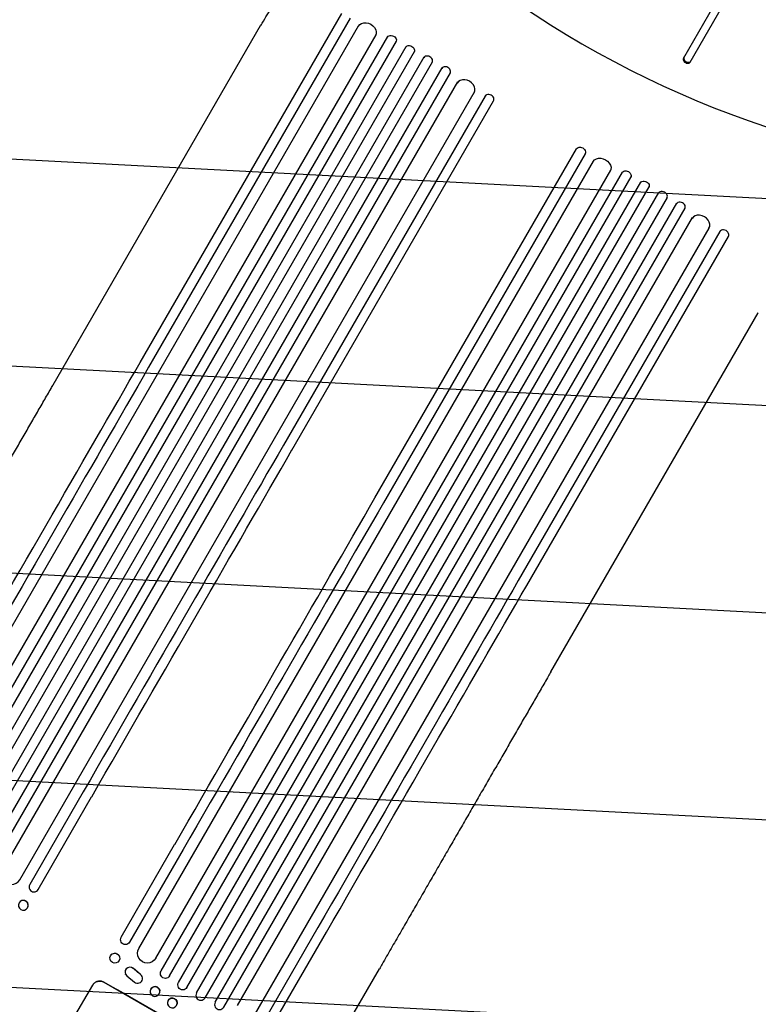
# Model space of a CAD drawing. Units: millimetres. Extents: x -4557 to 4876, y -3527 to 4527.
# Drawn here: x -2307 to -1173, y -1812 to -300 of the extents above; entities that cross this region are included whole.
import ezdxf

# ---------------------------------------------------------------- set-up
doc = ezdxf.new("R2010")
doc.units = ezdxf.units.MM
doc.header["$LTSCALE"] = 20
doc.linetypes.add('HIDDEN', pattern=[9.525, 6.35, -3.175])
doc.layers.add('2d', color=230, linetype='Continuous')
doc.layers.add('EN-Free_Space_Hatch', color=10, linetype='HIDDEN')

msp = doc.modelspace()

# ---------------------------------------------------------------- hatches: boundary and pattern name
at = {"layer": 'EN-Free_Space_Hatch'}
h = msp.add_hatch(dxfattribs=at)
h.set_pattern_fill('ANSI31', color=256, scale=100, angle=132)
h.paths.add_polyline_path([(-729.9, 483.7), (-833.3, 543.4, 0.387748), (-544, 1860.3), (-1465, 3455.5, 0.414214), (-2831.1, 3821.6, 0.414214), (-3197.1, 2455.5), (-2276.1, 860.3, 0.060668), (-2130.8, 667.1, 0.119596), (-2456.3, 325.7), (-3377.1, -1269.3, 0.414214), (-3011.1, -2635.3), (-2650.7, -2843.3, 0.414214), (-1284.7, -2477.3), (-363.9, -882.3, 0.414214)])

# ---------------------------------------------------------------- linework, layer by layer
at = {"layer": '2d'}
for p, q in [((-1025.1, 96.5), (-1288.2, -359.3)), ((-1277.8, -365.3), (-1014.7, 90.5)), ((-2122.1, -826.5), (-1812.7, -290.5)), ((-1799.7, -298), (-2109.1, -834)), ((-2484.6, -1518.3), (-1786.8, -309.7)), ((-2255.5, -860.7), (-1937.2, -309.4)), ((-2458.6, -1533.3), (-1760, -323.4)), ((-2450.3, -1553), (-1742.1, -326.2)), ((-2437.3, -1560.5), (-1728.9, -333.4)), ((-2423.6, -1570.8), (-1714, -341.6)), ((-2410.6, -1578.3), (-1700.9, -349)), ((-2395.9, -1586.8), (-1686.2, -357.5)), ((-1287.4, -357.8), (-1288.2, -359.3)), ((-2382.9, -1594.3), (-1673.3, -365.1)), ((-2367.2, -1601), (-1658.7, -373.9)), ((-2354.2, -1608.5), (-1645.9, -381.7)), ((-2333, -1605.8), (-1634.5, -395.9)), ((-2307, -1620.8), (-1609.2, -412.2)), ((-1592.7, -417.5), (-1902.1, -953.5)), ((-1592.7, -417.5), (-1592.1, -416.5)), ((-1889.1, -961), (-1579.7, -425)), ((-1761.7, -1034.5), (-1452.3, -498.6)), ((-1439.3, -506.1), (-1748.8, -1042)), ((-1439.3, -506.1), (-1438.7, -505)), ((-2124.2, -1726.3), (-1426.4, -517.7)), ((-2098.2, -1741.3), (-1399.7, -531.4)), ((-2090, -1761), (-1381.7, -534.3)), ((-2077, -1768.5), (-1368.5, -541.4)), ((-2063.3, -1778.8), (-1353.6, -549.7)), ((-2050.3, -1786.3), (-1340.6, -557)), ((-2035.6, -1794.8), (-1325.9, -565.5)), ((-2022.6, -1802.3), (-1312.9, -573.2)), ((-2006.8, -1809), (-1298.4, -581.9)), ((-1993.8, -1816.5), (-1285.6, -589.8)), ((-1972.7, -1813.8), (-1274.1, -603.9)), ((-1946.7, -1828.8), (-1248.9, -620.2)), ((-1232.3, -625.6), (-1541.8, -1161.5)), ((-1528.8, -1169), (-1219.3, -633.1)), ((-1232.3, -625.6), (-1231.7, -624.5)), ((-1219.3, -632.9), (-1219.3, -633.1)), ((-1491.7, -1301.7), (-1173.4, -750.4)), ((-2209.5, -1486), (-2291.7, -1628.2)), ((-2278.7, -1635.7), (-2196.6, -1493.5)), ((-2151.3, -1709.3), (-2069.2, -1567)), ((-2056.2, -1574.5), (-2138.3, -1716.8)), ((-2278.7, -1635.7), (-2278.7, -1635.7)), ((-2300.9, -1652.6), (-2301, -1652.6)), ((-2302, -1667.7), (-2302.1, -1667.6)), ((-1849.2, -1694), (-1931.3, -1836.3)), ((-1918.4, -1843.8), (-1836.2, -1701.5)), ((-2151.3, -1709.3), (-2151.3, -1709.3)), ((-2154.8, -1737), (-2154.8, -1736.9)), ((-2167.2, -1745.5), (-2167.3, -1745.4)), ((-2144.4, -1766.2), (-2144.5, -1766.1)), ((-2142.8, -1768.3), (-2130.9, -1778.1)), ((-2125.5, -1763.1), (-2133, -1756.8)), ((-2121.5, -1766.5), (-2133, -1756.9)), ((-2119.5, -1768.9), (-2119.5, -1768.8)), ((-1812.7, -1857.6), (-1755, -1757.8)), ((-2225.8, -1836.1), (-2194.9, -1782.6)), ((-2106.9, -1793.6), (-2106.9, -1793.5)), ((-2092, -1791.5), (-2092, -1791.4)), ((-2080, -1808.2), (-2080, -1808.2))]:
    msp.add_line(p, q, dxfattribs=at)
for centre, major_axis, ratio, start_param, end_param in [((-1012.6, 410.1), (1005.2, -580.3), 0.74345, -1.96184, -1.179753), ((-1773, -315.9), (13, -7.5), 0.788011, 0, 0.011919), ((-1735.4, -329.6), (6.5, -3.75), 0.788011, 0, 0.016856), ((-1707.4, -345.2), (6.5, -3.75), 0.788011, 0, 0.016857), ((-1680.3, -362.3), (6.5, -3.75), 0.788011, 0, 3.141593), ((-1283, -362.3), (-5.2, 3), 0.74345, 0, 3.141593), ((-1282.2, -360.8), (-5.2, 3), 0.74345, 0, 3.141593), ((-1652.8, -378.7), (6.5, -3.75), 0.788011, 0, 3.141593), ((-1622.4, -405), (13, -7.5), 0.788011, 0, 3.141593), ((-1586.2, -421.3), (6.5, -3.75), 0.788011, 0, 3.141593), ((-1445.2, -501.2), (-6.5, 3.75), 0.788011, -3.141593, -3.139211), ((-1320, -570.4), (6.5, -3.75), 0.788011, 0, 3.141593), ((-1292.5, -586.7), (6.5, -3.75), 0.788011, 0, 3.141593), ((-1262, -613), (13, -7.5), 0.788011, 0, 3.141593), ((-1225.8, -629.3), (6.5, -3.75), 0.788011, 0, 3.141593), ((-2445.1, -1415.9), (-545.7, -945.2), 0, -2.234021, -1.623156), ((-2225.1, -1542.9), (545.7, 945.2), 0, -1.518436, -0.907571), ((-2084.7, -1624), (-545.7, -945.2), 0, -2.234021, -1.623156), ((-1864.8, -1751), (545.7, 945.2), 0, -1.518436, -0.907571), ((-2320, -1613.3), (-13, 7.5), 0.99863, 0, 3.141593), ((-2285.2, -1632), (-6.5, 3.75), 0.99863, 0, 3.141593), ((-2301.4, -1660.1), (0.57, 7.53), 0.991764, -2.021268, 0), ((-2161, -1741.3), (6.23, 4.26), 0.991764, -1.126375638713973, 5.156809668465614), ((-2137.8, -1762.7), (6.62, 3.53), 0.995314, 0.385255, 3.49468), ((-2137.8, -1762.6), (6.62, 3.53), 0.995314, 0.385255, 0.388098), ((-2126.1, -1772.4), (-6.62, -3.53), 0.995314, 0.385291, 3.55456), ((-2099.9, -1889.2), (-952.6, 550), 0.052336, -1.683074, -1.458518), ((-2099.4, -1792.5), (7.43, 1.05), 0.997494, -0.665803, 5.617382), ((-2029.1, -1798.5), (-6.5, 3.75), 0.99863, 0, 3.141593), ((-2072.8, -1810.2), (7.23, -1.99), 0.99834, -0.255632, 6.027553), ((-2000.3, -1812.8), (-6.5, 3.75), 0.99863, 0, 3.141593)]:
    msp.add_ellipse(centre, major_axis=major_axis, ratio=ratio, start_param=start_param, end_param=end_param, dxfattribs=at)
at = {"layer": '2d', "extrusion": (0, 0, -1)}
for centre, major_axis, ratio, start_param, end_param in [((-1773.9, -317.5), (-13, 7.5), 0.788011, 0, 3.141593), ((-1736, -330.7), (-6.5, 3.75), 0.788011, 0, 3.141593), ((-1708, -346.3), (-6.5, 3.75), 0.788011, 0, 3.141593), ((-1445.8, -502.3), (-6.5, 3.75), 0.788011, 0, 3.141593), ((-1413.6, -525.5), (-13, 7.5), 0.788011, 0, 3.141593), ((-1375.6, -538.7), (-6.5, 3.75), 0.788011, 0, 3.141593), ((-1347.7, -554.4), (-6.5, 3.75), 0.788011, 0, 3.141593), ((-2458.1, -1408.4), (545.7, 945.2), 0, -1.518436, -0.907571), ((-2238.1, -1535.4), (-545.7, -945.2), 0, -2.234021, -1.623156), ((-2097.7, -1616.5), (545.7, 945.2), 0, -1.518436, -0.907571), ((-1877.8, -1743.5), (-545.7, -945.2), 0, -2.234021, -1.623156), ((-2301.6, -1660.1), (0.57, 7.53), 0.991764, -1.126375638714009, 5.156809668465577), ((-2144.8, -1713), (6.5, -3.75), 0.99863, 0, 3.141593), ((-2161.1, -1741.2), (6.23, 4.26), 0.991764, -2.026287, 0), ((-2111.2, -1733.8), (13, -7.5), 0.99863, 0, 3.141593), ((-2083.5, -1764.8), (6.5, -3.75), 0.99863, 0, 3.141593), ((-2099.9, -1889.2), (950.9, -549), 0.052336, -1.68328, -1.458313), ((-2056.8, -1782.5), (6.5, -3.75), 0.99863, 0, 3.141593), ((-2099.4, -1792.4), (7.43, 1.05), 0.997494, -2.480178, 0), ((-2072.7, -1810.2), (-7.23, 1.99), 0.99834, 0.253978, 3.141593)]:
    msp.add_ellipse(centre, major_axis=major_axis, ratio=ratio, start_param=start_param, end_param=end_param, dxfattribs=at)
at = {"layer": '2d'}
for points, knots in [([(-1937, -309.1), (-1935.7, -306.8), (-1934.3, -304.5), (-1930.4, -298.1), (-1927.8, -293.8), (-1922.5, -285.1), (-1919.9, -280.7), (-1914.5, -271.8), (-1911.7, -267.2), (-1906.2, -258.1), (-1903.5, -253.4), (-1897.8, -244), (-1895, -239.2), (-1889.3, -229.6), (-1886.4, -224.7), (-1880.6, -214.9), (-1877.6, -210), (-1871.8, -200), (-1868.8, -195), (-1862.8, -184.8), (-1859.8, -179.7), (-1853.8, -169.4), (-1850.8, -164.3), (-1844.7, -153.9), (-1841.7, -148.7), (-1835.6, -138.2), (-1832.5, -132.9), (-1826.4, -122.4), (-1823.4, -117.1), (-1817.2, -106.5), (-1814.2, -101.2), (-1809.9, -93.7), (-1808.6, -91.5), (-1807.3, -89.3)], [0, 0, 0, 0, 10.000702, 10.000702, 28.373315, 28.373315, 46.742367, 46.742367, 65.112124, 65.112124, 83.48335, 83.48335, 101.857946, 101.857946, 120.235689, 120.235689, 138.616144, 138.616144, 156.998505, 156.998505, 175.381684, 175.381684, 193.764712, 193.764712, 212.146906, 212.146906, 230.528045, 230.528045, 248.908232, 248.908232, 267.289716, 267.289716, 274.882154, 274.882154, 274.882154, 274.882154]), ([(-2518.9, -1316.8), (-2517.2, -1313.9), (-2515.5, -1311.1), (-2509.3, -1300.2), (-2504.7, -1292.2), (-2495.5, -1276.3), (-2490.9, -1268.4), (-2481.8, -1252.6), (-2477.2, -1244.7), (-2468.1, -1228.9), (-2463.6, -1221), (-2454.5, -1205.3), (-2450, -1197.5), (-2441, -1181.9), (-2436.5, -1174.1), (-2427.5, -1158.6), (-2423.1, -1150.9), (-2414.2, -1135.6), (-2409.8, -1127.9), (-2401, -1112.7), (-2396.6, -1105.1), (-2387.9, -1090), (-2383.6, -1082.5), (-2375, -1067.6), (-2370.7, -1060.1), (-2362.2, -1045.4), (-2357.9, -1038), (-2349.5, -1023.5), (-2345.3, -1016.2), (-2337, -1001.8), (-2332.9, -994.7), (-2324.7, -980.5), (-2320.7, -973.5), (-2312.6, -959.6), (-2308.6, -952.6), (-2300.7, -938.9), (-2296.8, -932.1), (-2289, -918.7), (-2285.1, -912), (-2277.5, -898.8), (-2273.7, -892.2), (-2266.3, -879.3), (-2262.6, -872.9), (-2257.8, -864.6), (-2256.7, -862.7), (-2255.6, -860.7)], [0, 0, 0, 0, 10.000137, 10.000137, 37.662677, 37.662677, 65.31506, 65.31506, 92.956995, 92.956995, 120.590726, 120.590726, 148.218197, 148.218197, 175.841066, 175.841066, 203.460724, 203.460724, 231.078307, 231.078307, 258.694726, 258.694726, 286.310698, 286.310698, 313.926781, 313.926781, 341.543414, 341.543414, 369.160969, 369.160969, 396.779794, 396.779794, 424.400273, 424.400273, 452.022868, 452.022868, 479.64818, 479.64818, 507.276996, 507.276996, 534.910332, 534.910332, 562.549475, 562.549475, 571.067464, 571.067464, 571.067464, 571.067464]), ([(-1491.7, -1301.7), (-1493, -1304), (-1494.3, -1306.3), (-1499.3, -1314.9), (-1503, -1321.3), (-1510.5, -1334.3), (-1514.3, -1340.8), (-1521.9, -1354), (-1525.8, -1360.7), (-1533.6, -1374.2), (-1537.5, -1381), (-1545.4, -1394.7), (-1549.4, -1401.7), (-1557.5, -1415.6), (-1561.5, -1422.7), (-1569.7, -1436.8), (-1573.8, -1444), (-1582.2, -1458.4), (-1586.3, -1465.6), (-1594.8, -1480.2), (-1599, -1487.5), (-1607.5, -1502.3), (-1611.8, -1509.7), (-1620.4, -1524.7), (-1624.8, -1532.2), (-1633.5, -1547.3), (-1637.9, -1554.9), (-1646.7, -1570.1), (-1651.1, -1577.8), (-1660, -1593.1), (-1664.4, -1600.9), (-1673.4, -1616.4), (-1677.9, -1624.1), (-1686.9, -1639.7), (-1691.4, -1647.6), (-1700.4, -1663.2), (-1705, -1671.1), (-1714.1, -1686.9), (-1718.7, -1694.8), (-1727.8, -1710.6), (-1732.4, -1718.6), (-1741.5, -1734.5), (-1746.1, -1742.4), (-1752.2, -1752.9), (-1753.6, -1755.3), (-1755, -1757.8)], [0.078666, 0.078666, 0.078666, 0.078666, 10.000137, 10.000137, 37.653945, 37.653945, 65.300072, 65.300072, 92.938883, 92.938883, 120.571957, 120.571957, 148.200568, 148.200568, 175.825722, 175.825722, 203.448193, 203.448193, 231.068574, 231.068574, 258.687324, 258.687324, 286.304821, 286.304821, 313.921416, 313.921416, 341.537481, 341.537481, 369.153461, 369.153461, 396.769923, 396.769923, 424.38759, 424.38759, 452.007386, 452.007386, 479.630459, 479.630459, 507.258211, 507.258211, 534.892313, 534.892313, 562.534723, 562.534723, 571.146131, 571.146131, 571.146131, 571.146131]), ([(-2195, -1782.7), (-2194.6, -1782), (-2194.1, -1781.4), (-2193.1, -1780.2), (-2192.5, -1779.6), (-2191.2, -1778.6), (-2190.5, -1778.2), (-2189, -1777.4), (-2188.2, -1777.2), (-2186.7, -1776.8), (-2185.9, -1776.6), (-2184.3, -1776.5), (-2183.5, -1776.5), (-2181.8, -1776.7), (-2181, -1776.9), (-2179.5, -1777.4), (-2178.8, -1777.8), (-2178.1, -1778.1)], [0, 0, 0, 0, 2.325964, 2.325964, 4.651928, 4.651928, 6.977892, 6.977892, 9.303856, 9.303856, 11.647216, 11.647216, 13.990575, 13.990575, 16.333935, 16.333935, 18.677295, 18.677295, 18.677295, 18.677295]), ([(-2178, -1778.1), (-2178.7, -1777.7), (-2179.4, -1777.3), (-2181, -1776.8), (-2181.8, -1776.6), (-2183.4, -1776.4), (-2184.3, -1776.4), (-2185.9, -1776.5), (-2186.7, -1776.7), (-2188.2, -1777.1), (-2188.9, -1777.4), (-2190.4, -1778.1), (-2191.1, -1778.5), (-2192.4, -1779.5), (-2193, -1780.1), (-2194.1, -1781.3), (-2194.5, -1782), (-2194.9, -1782.6)], [-18.677058, -18.677058, -18.677058, -18.677058, -16.33376, -16.33376, -13.990461, -13.990461, -11.647163, -11.647163, -9.303865, -9.303865, -6.977899, -6.977899, -4.651932, -4.651932, -2.325966, -2.325966, 0, 0, 0, 0])]:
    msp.add_open_spline(points, degree=3, knots=knots, dxfattribs=at)
for points in [[(-1937.2, -309.3), (-1937.1, -309.2), (-1937.1, -309.1), (-1937, -309.1)], [(-1937.2, -309.3), (-1937.2, -309.3), (-1937.2, -309.3), (-1937.2, -309.4)], [(-1173.4, -750.4), (-1173.4, -750.3), (-1173.3, -750.3), (-1173.3, -750.3)]]:
    msp.add_open_spline(points, degree=3, dxfattribs=at)

doc.saveas('drawing.dxf')
